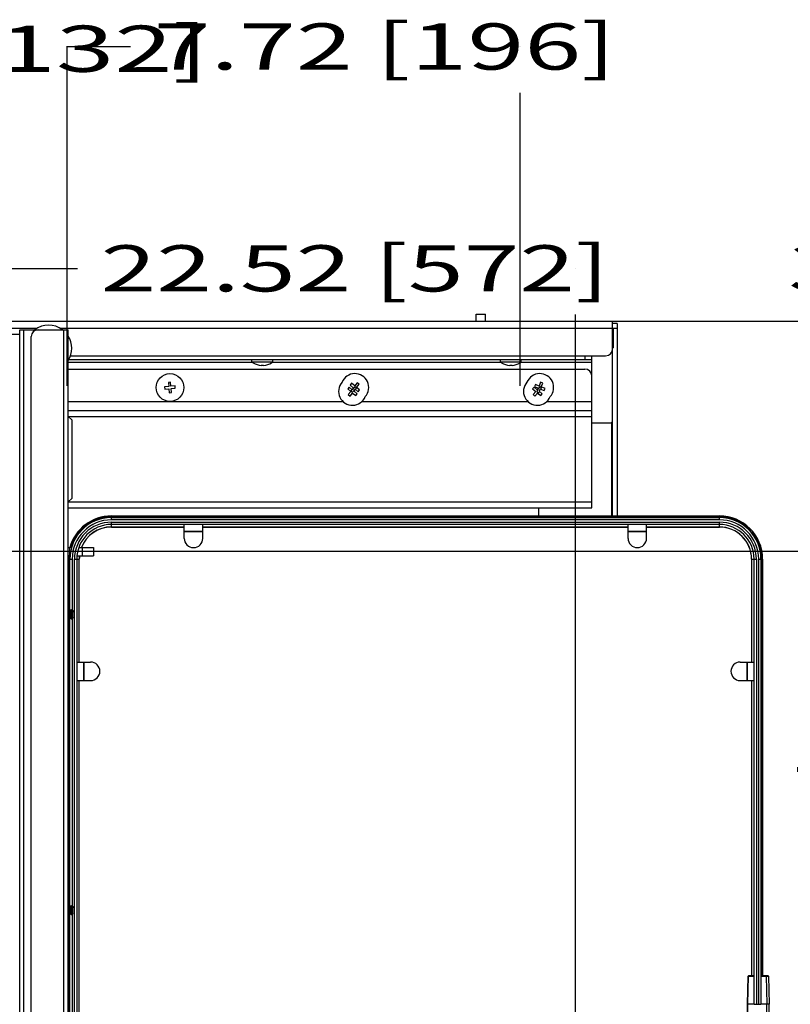
# Model space of a CAD drawing. Units: millimetres. Extents: x 0 to 2970, y -18 to 2100.
# Drawn here: x 853 to 1186, y 1274 to 1700 of the extents above; entities that cross this region are included whole.
import ezdxf
from ezdxf.enums import TextEntityAlignment as Align

# ---------------------------------------------------------------- set-up
doc = ezdxf.new("R2010")
doc.units = ezdxf.units.MM
doc.header["$LTSCALE"] = 163.35
doc.layers.get('0').update_dxf_attribs({"linetype": 'CONTINUOUS'})
doc.layers.add('______ISO_', color=7, linetype='CONTINUOUS')
doc.layers.add('____ISO_', color=7, linetype='CONTINUOUS')
doc.styles.add('TEXTSTYLE_2', font='bluprnt.ttf')
doc.dimstyles.new('DIMSTYLE_1', dxfattribs={"dimtxt": 20, "dimasz": 0.1875, "dimexe": 0.125, "dimexo": 0.0625, "dimgap": 10, "dimtad": 0, "dimtih": 1, "dimtoh": 1, "dimdec": 3, "dimdsep": 46, "dimtxsty": 'TEXTSTYLE_2', "dimblk": '_FILLED', "dimblk1": '_FILLED', "dimblk2": '_FILLED', "dimcen": 0.09, "dimadec": 3, "dimazin": 2, "dimtfac": 1, "dimtdec": 3, "dimtofl": 0, "dimtmove": 0, "dimatfit": 3, "dimldrblk": '_FILLED', "dimfxl": 0, "dimtolj": 1, "dimarcsym": 0})

# ---------------------------------------------------------------- blocks, each defined once
blk = doc.blocks.new('_FILLED')
at = {"color": 0, "linetype": 'ByBlock'}
blk.add_solid([(0, 0), (-1, 0.2), (-1, -0.2)], dxfattribs=at)
blk = doc.blocks.new('*D3')
at = {"layer": '____ISO_', "color": 7, "linetype": 'Continuous'}
for p, q in [((521.26, 1582.32), (521.26, 1592.45)), ((521.26, 1592.32), (877.73, 1592.32)), ((1093.26, 1592.32), (1093.26, 1592.32)), ((521.26, 1214.05), (521.26, 1582.32)), ((1093.26, 1214.05), (1093.26, 1572.32))]:
    blk.add_line(p, q, dxfattribs=at)
at = {"layer": '____ISO_', "color": 7, "linetype": 'Continuous', "xscale": 0.1875, "yscale": 0.1875, "zscale": 0.1875, "rotation": 180}
blk.add_blockref('_FILLED', (521.26, 1592.32), dxfattribs=at)
at = {"layer": '____ISO_', "color": 7, "linetype": 'Continuous', "xscale": 0.1875, "yscale": 0.1875, "zscale": 0.1875}
blk.add_blockref('_FILLED', (1093.26, 1592.32), dxfattribs=at)
at = {"layer": '____ISO_', "color": 7, "linetype": 'Continuous', "style": 'TEXTSTYLE_2'}
blk.add_text('22.52 [572]', height=20, dxfattribs=at).set_placement((887.73, 1582.32), (1107.73, 1582.32), align=Align.FIT)
blk = doc.blocks.new('*D6')
at = {"layer": '____ISO_', "color": 7, "linetype": 'Continuous'}
for p, q in [((741.26, 1677.33), (741.26, 1687.45)), ((741.26, 1687.33), (744.37, 1687.33)), ((873.26, 1687.33), (873.26, 1687.33)), ((741.26, 1541.55), (741.26, 1677.33)), ((873.26, 1541.55), (873.26, 1667.33))]:
    blk.add_line(p, q, dxfattribs=at)
at = {"layer": '____ISO_', "color": 7, "linetype": 'Continuous', "xscale": 0.1875, "yscale": 0.1875, "zscale": 0.1875, "rotation": 180}
blk.add_blockref('_FILLED', (741.26, 1687.33), dxfattribs=at)
at = {"layer": '____ISO_', "color": 7, "linetype": 'Continuous', "xscale": 0.1875, "yscale": 0.1875, "zscale": 0.1875}
blk.add_blockref('_FILLED', (873.26, 1687.33), dxfattribs=at)
at = {"layer": '____ISO_', "color": 7, "linetype": 'Continuous', "style": 'TEXTSTYLE_2'}
blk.add_text('5.2 [132]', height=20, dxfattribs=at).set_placement((754.37, 1677.33), (934.37, 1677.33), align=Align.FIT)
blk = doc.blocks.new('*D7')
at = {"layer": '____ISO_', "color": 7, "linetype": 'Continuous'}
for p, q in [((873.26, 1678.28), (873.26, 1688.4)), ((873.26, 1688.28), (900.69, 1688.28)), ((1069.26, 1688.28), (1069.26, 1688.28)), ((873.26, 1541.55), (873.26, 1678.28)), ((1069.26, 1541.55), (1069.26, 1668.28))]:
    blk.add_line(p, q, dxfattribs=at)
at = {"layer": '____ISO_', "color": 7, "linetype": 'Continuous', "xscale": 0.1875, "yscale": 0.1875, "zscale": 0.1875, "rotation": 180}
blk.add_blockref('_FILLED', (873.26, 1688.28), dxfattribs=at)
at = {"layer": '____ISO_', "color": 7, "linetype": 'Continuous', "xscale": 0.1875, "yscale": 0.1875, "zscale": 0.1875}
blk.add_blockref('_FILLED', (1069.26, 1688.28), dxfattribs=at)
at = {"layer": '____ISO_', "color": 7, "linetype": 'Continuous', "style": 'TEXTSTYLE_2'}
blk.add_text('7.72 [196]', height=20, dxfattribs=at).set_placement((910.69, 1678.28), (1110.69, 1678.28), align=Align.FIT)
blk = doc.blocks.new('*D14')
at = {"layer": '____ISO_', "color": 7, "linetype": 'Continuous'}
for p, q in [((1295.2, 1519.73), (1295.2, 1572.48)), ((1109.32, 1569.48), (1295.33, 1569.48)), ((1295.2, 1569.48), (1295.2, 1519.73)), ((1295.2, 1469.98), (1295.2, 1519.73)), ((807.32, 1469.98), (1295.33, 1469.98))]:
    blk.add_line(p, q, dxfattribs=at)
at = {"layer": '____ISO_', "color": 7, "linetype": 'Continuous', "xscale": 0.1875, "yscale": 0.1875, "zscale": 0.1875}
for p, rotation in [((1295.2, 1569.48), 90), ((1295.2, 1469.98), 270)]:
    blk.add_blockref('_FILLED', p, dxfattribs=dict(at, rotation=rotation))
at = {"layer": '____ISO_', "color": 7, "linetype": 'Continuous', "style": 'TEXTSTYLE_2'}
blk.add_text('3.92 [99.5]', height=20, dxfattribs=at).set_placement((1185.2, 1582.48), (1405.2, 1582.48), align=Align.FIT)
blk = doc.blocks.new('*D15')
at = {"layer": '____ISO_', "color": 7, "linetype": 'Continuous'}
for p, q in [((807.32, 1469.98), (1295.33, 1469.98)), ((1295.2, 1469.98), (1295.2, 1404.5)), ((1295.2, 1213.98), (1295.2, 1364.5)), ((807.32, 1213.98), (1295.33, 1213.98))]:
    blk.add_line(p, q, dxfattribs=at)
at = {"layer": '____ISO_', "color": 7, "linetype": 'Continuous', "xscale": 0.1875, "yscale": 0.1875, "zscale": 0.1875}
for p, rotation in [((1295.2, 1469.98), 90), ((1295.2, 1213.98), 270)]:
    blk.add_blockref('_FILLED', p, dxfattribs=dict(at, rotation=rotation))
at = {"layer": '____ISO_', "color": 7, "linetype": 'Continuous', "style": 'TEXTSTYLE_2'}
blk.add_text('10.08 [256]', height=20, dxfattribs=at).set_placement((1185.2, 1374.5), (1405.2, 1374.5), align=Align.FIT)

msp = doc.modelspace()

# ---------------------------------------------------------------- linework, layer by layer
at = {"layer": '______ISO_', "color": 7, "linetype": 'Continuous'}
for p, q in [((830.1892, 1566.484), (860.3282, 1566.484)), ((859.9014, 1565.6589), (859.9014, 1565.784)), ((870.1892, 1566.484), (1111.2587, 1566.484)), ((871.6587, 1565.784), (871.6587, 1076.4711)), ((873.7587, 1551.784), (953.2587, 1551.784)), ((962.2587, 1551.784), (1060.7587, 1551.784)), ((1069.7587, 1551.784), (1100.2587, 1551.784)), ((1097.2587, 1554.484), (1097.2587, 1552.784)), ((873.7587, 1534.784), (992.5634, 1534.784)), ((1000.8807, 1534.784), (1072.5634, 1534.784)), ((1080.8807, 1534.784), (1100.2587, 1534.784)), ((873.7587, 1528.284), (1100.2587, 1528.284)), ((1108.7587, 1525.484), (1108.7587, 1485.234)), ((873.7587, 1491.284), (1100.2587, 1491.284)), ((892.4587, 1483.534), (892.4587, 1485.234)), ((1155.4587, 1483.534), (892.4587, 1483.534)), ((892.4587, 1480.434), (892.4587, 1482.534)), ((892.4587, 1482.534), (1155.4587, 1482.534)), ((1155.4587, 1483.534), (1155.4587, 1485.234)), ((1155.4587, 1480.434), (1155.4587, 1482.534)), ((931.9587, 1478.524), (923.9587, 1478.524)), ((1123.9587, 1478.524), (1115.9587, 1478.524)), ((874.2492, 1471.534), (874.2492, 1468.034)), ((879.7282, 1471.534), (879.7282, 1468.034)), ((873.7587, 1466.534), (875.4587, 1466.534)), ((875.4587, 1466.534), (875.4587, 1444.6509)), ((876.4587, 1081.534), (876.4587, 1466.534)), ((876.4587, 1466.534), (878.5587, 1466.534)), ((1169.3587, 1466.534), (1171.4587, 1466.534)), ((1171.4587, 1466.534), (1171.4587, 1274.034)), ((1172.4587, 1274.034), (1172.4587, 1466.534)), ((1172.4587, 1466.534), (1174.1587, 1466.534)), ((875.4587, 1441.0552), (875.4587, 1316.6509)), ((880.4687, 1422.034), (880.4687, 1414.034)), ((1167.4487, 1414.034), (1167.4487, 1422.034)), ((875.4587, 1313.0552), (875.4587, 1220.6509)), ((1167.8966, 1286.0868), (1167.664, 1274.034)), ((1167.8966, 1286.0868), (1170.4587, 1286.0868)), ((1173.4587, 1286.0868), (1176.7702, 1286.0868)), ((1175.7522, 1286.0868), (1175.9171, 1274.034)), ((1167.664, 1274.034), (1167.664, 1261.984)), ((1170.4587, 1274.034), (1167.664, 1274.034)), ((1176.9385, 1274.034), (1173.4587, 1274.034)), ((1175.9171, 1261.984), (1175.9171, 1274.034))]:
    msp.add_line(p, q, dxfattribs=at)
for centre, radius, start, end in [((892.4587, 1466.534), 17, 90, 180), ((892.4587, 1466.534), 16, 90, 180), ((1155.4587, 1466.534), 17, 0, 90), ((1155.4587, 1466.534), 16, 0, 90)]:
    msp.add_arc(centre, radius, start, end, dxfattribs=at)
for centre, major_axis, ratio, start_param, end_param in [((1168.0856, 1286.084), (0, 0.2), 0.94502984, 0, 1.55683369), ((1175.5564, 1286.084), (0, 0.2), 0.97957218, 4.72635161, 6.28318531), ((1168.0856, 1286.084), (-0.2, 0.0039), 0.0139595, 0, 0.33311046)]:
    msp.add_ellipse(centre, major_axis=major_axis, ratio=ratio, start_param=start_param, end_param=end_param, dxfattribs=at)
at = {"layer": '____ISO_', "color": 7, "linetype": 'Continuous'}
for p, q in [((1050.2587, 1569.484), (1050.2587, 1572.484)), ((1050.2587, 1572.484), (1054.2587, 1572.484)), ((1054.2587, 1569.484), (1054.2587, 1572.484)), ((505.2587, 1569.484), (1109.2587, 1569.484)), ((1109.2587, 1485.234), (1109.2587, 1569.484)), ((1111.2587, 1568.484), (1109.2587, 1568.484)), ((1111.2587, 1568.484), (1111.2587, 1485.234)), ((852.7587, 1563.784), (837.7587, 1563.784)), ((852.7587, 1072.7212), (852.7587, 1565.784)), ((852.7587, 1565.784), (873.7587, 1565.784)), ((854.5349, 1075.2204), (854.5349, 1565.784)), ((873.7587, 1074.284), (873.7587, 1565.784)), ((1109.5587, 1565.984), (1109.2587, 1565.984)), ((1109.2587, 1565.9786), (1109.5587, 1565.9786)), ((1109.5587, 1565.984), (1109.5587, 1557.984)), ((857.7587, 1077.7499), (857.7587, 1562.784)), ((1109.5587, 1557.9894), (1109.2587, 1557.9894)), ((1109.2587, 1557.984), (1109.5587, 1557.984)), ((1100.2587, 1552.784), (873.9189, 1552.784)), ((874.6985, 1554.484), (1106.2587, 1554.484)), ((953.2587, 1551.784), (953.2587, 1552.784)), ((962.2587, 1551.784), (953.2587, 1551.784)), ((953.7587, 1551.4595), (953.7587, 1551.4397)), ((957.2587, 1550.5082), (957.2587, 1550.3174)), ((958.2587, 1550.3174), (958.2587, 1550.5082)), ((961.7587, 1551.4397), (961.7587, 1551.4595)), ((962.2587, 1551.784), (962.2587, 1552.784)), ((1060.7587, 1551.784), (1060.7587, 1552.784)), ((1069.7587, 1551.784), (1060.7587, 1551.784)), ((1061.2587, 1551.4595), (1061.2587, 1551.4397)), ((1064.7587, 1550.5082), (1064.7587, 1550.3174)), ((1065.7587, 1550.3174), (1065.7587, 1550.5082)), ((1069.2587, 1551.4397), (1069.2587, 1551.4595)), ((1069.7587, 1551.784), (1069.7587, 1552.784)), ((1100.2587, 1488.784), (1100.2587, 1554.484)), ((873.7587, 1548.784), (1097.2587, 1548.784)), ((918.0703, 1543.0677), (917.0737, 1542.9848)), ((917.0737, 1542.9848), (917.2189, 1541.2408)), ((918.2155, 1541.3238), (918.0703, 1543.0677)), ((996.3337, 1542.5956), (995.7005, 1541.8216)), ((995.7005, 1541.8216), (997.0551, 1540.7136)), ((997.6882, 1541.4876), (996.3337, 1542.5956)), ((998.7962, 1542.8422), (997.6882, 1541.4876)), ((998.4623, 1540.8545), (999.5703, 1542.209)), ((999.5703, 1542.209), (998.7962, 1542.8422)), ((1075.8563, 1542.0854), (1075.4842, 1541.1572)), ((1077.4806, 1541.4342), (1075.8563, 1542.0854)), ((1078.1318, 1543.0585), (1077.4806, 1541.4342)), ((1079.06, 1542.6864), (1078.1318, 1543.0585)), ((1078.4088, 1541.0621), (1079.06, 1542.6864)), ((917.2189, 1541.2408), (915.475, 1541.0956)), ((915.475, 1541.0956), (915.5579, 1540.0991)), ((915.5579, 1540.0991), (917.3019, 1540.2443)), ((917.3019, 1540.2443), (917.4471, 1538.5003)), ((917.4471, 1538.5003), (918.4436, 1538.5833)), ((919.9594, 1541.4689), (918.2155, 1541.3238)), ((918.2984, 1540.3272), (920.0424, 1540.4724)), ((918.4436, 1538.5833), (918.2984, 1540.3272)), ((920.0424, 1540.4724), (919.9594, 1541.4689)), ((995.3023, 1540.9247), (994.6669, 1540.1525)), ((994.6669, 1540.1525), (996.0183, 1539.0406)), ((996.0183, 1539.0406), (994.9064, 1537.6892)), ((994.9064, 1537.6892), (995.6786, 1537.0539)), ((996.6536, 1539.8128), (995.3023, 1540.9247)), ((995.6786, 1537.0539), (996.7905, 1538.4052)), ((996.4532, 1539.9777), (995.9471, 1539.359)), ((995.9471, 1539.359), (996.7211, 1538.7259)), ((997.7655, 1541.1642), (996.6536, 1539.8128)), ((997.0551, 1540.7136), (996.7008, 1540.2804)), ((996.7211, 1538.7259), (997.8291, 1540.0804)), ((996.7905, 1538.4052), (998.1419, 1537.2933)), ((997.4259, 1539.1774), (997.7826, 1539.611)), ((998.7772, 1538.0656), (997.4259, 1539.1774)), ((998.5377, 1540.5288), (997.7655, 1541.1642)), ((997.8291, 1540.0804), (999.1837, 1538.9724)), ((998.0322, 1539.9143), (998.5377, 1540.5288)), ((998.1419, 1537.2933), (998.7772, 1538.0656)), ((999.8168, 1539.7464), (998.4623, 1540.8545)), ((999.1837, 1538.9724), (999.8168, 1539.7464)), ((1075.3023, 1540.9247), (1074.6669, 1540.1525)), ((1074.6669, 1540.1525), (1076.0183, 1539.0406)), ((1076.0183, 1539.0406), (1074.9064, 1537.6892)), ((1074.9064, 1537.6892), (1075.6786, 1537.0539)), ((1076.6536, 1539.8128), (1075.3023, 1540.9247)), ((1075.4842, 1541.1572), (1077.1085, 1540.506)), ((1075.6786, 1537.0539), (1076.7905, 1538.4052)), ((1077.1085, 1540.506), (1076.4573, 1538.8816)), ((1076.4573, 1538.8816), (1077.3855, 1538.5095)), ((1076.9245, 1540.142), (1076.6536, 1539.8128)), ((1076.7905, 1538.4052), (1078.1419, 1537.2933)), ((1077.7655, 1541.1642), (1076.9988, 1540.2323)), ((1077.3855, 1538.5095), (1077.5969, 1539.0367)), ((1077.4259, 1539.1774), (1077.8694, 1539.7165)), ((1078.7772, 1538.0656), (1077.4259, 1539.1774)), ((1078.5377, 1540.5288), (1077.7655, 1541.1642)), ((1077.8182, 1539.5889), (1078.0367, 1540.1339)), ((1078.0367, 1540.1339), (1079.661, 1539.4827)), ((1078.1419, 1537.2933), (1078.7772, 1538.0656)), ((1078.1691, 1540.0808), (1078.5377, 1540.5288)), ((1080.0332, 1540.4109), (1078.4088, 1541.0621)), ((1079.661, 1539.4827), (1080.0332, 1540.4109)), ((873.7587, 1530.784), (1100.2587, 1530.784)), ((875.2587, 1526.784), (873.7587, 1528.284)), ((875.2587, 1526.784), (875.2587, 1492.784)), ((1100.2587, 1525.484), (1109.2587, 1525.484)), ((873.7587, 1491.284), (875.2587, 1492.784)), ((873.7587, 1488.784), (1100.2587, 1488.784)), ((1077.2587, 1488.784), (1077.2587, 1485.234)), ((892.4587, 1485.234), (1155.4587, 1485.234)), ((892.4587, 1484.7678), (1155.4587, 1484.7678)), ((892.4587, 1484.534), (1155.4587, 1484.534)), ((1155.4587, 1481.534), (892.4587, 1481.534)), ((892.4587, 1480.4892), (923.9587, 1480.4892)), ((892.4587, 1480.434), (923.9587, 1480.434)), ((923.9587, 1475.534), (923.9587, 1481.534)), ((923.9587, 1478.534), (931.9587, 1478.534)), ((931.9587, 1475.534), (931.9587, 1481.534)), ((931.9587, 1480.4892), (1115.9587, 1480.4892)), ((931.9587, 1480.434), (1115.9587, 1480.434)), ((1115.9587, 1475.534), (1115.9587, 1481.534)), ((1115.9587, 1478.534), (1123.9587, 1478.534)), ((1123.9587, 1475.534), (1123.9587, 1481.534)), ((1123.9587, 1480.4892), (1155.4587, 1480.4892)), ((1123.9587, 1480.434), (1155.4587, 1480.434)), ((873.7587, 1471.534), (875.1671, 1471.534)), ((878.3165, 1471.534), (884.7548, 1471.534)), ((879.7548, 1471.534), (879.7548, 1468.034)), ((884.7548, 1471.534), (884.7548, 1468.034)), ((874.5213, 1468.034), (873.7587, 1468.034)), ((874.2249, 1444.6271), (874.2249, 1466.534)), ((874.4587, 1444.5819), (874.4587, 1466.534)), ((877.4587, 1466.534), (877.4587, 1081.534)), ((877.5339, 1468.034), (884.7548, 1468.034)), ((878.5034, 1422.034), (878.5034, 1466.534)), ((878.5587, 1422.034), (878.5587, 1466.534)), ((1169.3587, 1466.534), (1169.3587, 1422.034)), ((1169.4139, 1466.534), (1169.4139, 1422.034)), ((1170.4587, 1274.034), (1170.4587, 1466.534)), ((1173.4587, 1466.534), (1173.4587, 1274.034)), ((1173.6925, 1466.534), (1173.6925, 1286.284)), ((1174.1587, 1466.534), (1174.1587, 1286.284)), ((873.7587, 1444.72), (873.7928, 1444.7789)), ((873.7987, 1444.784), (873.8187, 1444.784)), ((873.8246, 1444.7789), (874.0762, 1444.3445)), ((874.0687, 1444.3575), (874.3128, 1444.7789)), ((874.3187, 1444.784), (874.3387, 1444.784)), ((874.3446, 1444.7789), (874.5962, 1444.3445)), ((874.5887, 1444.3575), (874.8328, 1444.7789)), ((874.8387, 1444.784), (874.8587, 1444.784)), ((874.8646, 1444.7789), (875.1162, 1444.3445)), ((875.1087, 1444.3575), (875.3528, 1444.7789)), ((875.3587, 1444.784), (875.3787, 1444.784)), ((875.3846, 1444.7789), (875.6362, 1444.3445)), ((875.4587, 1443.9201), (875.4587, 1443.4932)), ((875.7087, 1443.6742), (875.4587, 1443.9201)), ((875.6287, 1444.3575), (875.6651, 1444.4203)), ((875.7587, 1444.2644), (875.6687, 1444.4203)), ((875.7587, 1441.3036), (875.7587, 1444.2644)), ((873.8087, 1441.2105), (873.7587, 1441.1243)), ((874.0528, 1440.7891), (873.8011, 1441.2235)), ((874.0587, 1440.784), (874.0787, 1440.784)), ((874.3287, 1441.2105), (874.0846, 1440.7891)), ((874.2249, 1316.6271), (874.2249, 1441.0314)), ((874.5728, 1440.7891), (874.3211, 1441.2235)), ((874.4587, 1316.5819), (874.4587, 1440.9862)), ((874.5787, 1440.784), (874.5987, 1440.784)), ((874.8487, 1441.2105), (874.6046, 1440.7891)), ((875.0928, 1440.7891), (874.8411, 1441.2235)), ((875.0987, 1440.784), (875.1187, 1440.784)), ((875.3687, 1441.2105), (875.1246, 1440.7891)), ((875.5355, 1440.9226), (875.3611, 1441.2235)), ((875.7587, 1441.3036), (875.5387, 1440.9226)), ((877.4587, 1422.034), (883.4587, 1422.034)), ((880.4587, 1414.034), (880.4587, 1422.034)), ((1164.4587, 1422.034), (1170.4587, 1422.034)), ((1167.4587, 1422.034), (1167.4587, 1414.034)), ((877.4587, 1414.034), (883.4587, 1414.034)), ((878.5034, 1137.534), (878.5034, 1414.034)), ((878.5587, 1137.534), (878.5587, 1414.034)), ((1164.4587, 1414.034), (1170.4587, 1414.034)), ((1169.3587, 1414.034), (1169.3587, 1286.284)), ((1169.4139, 1414.034), (1169.4139, 1286.284)), ((873.7587, 1316.72), (873.7928, 1316.7789)), ((873.7987, 1316.784), (873.8187, 1316.784)), ((873.8246, 1316.7789), (874.0762, 1316.3445)), ((874.0687, 1316.3575), (874.3128, 1316.7789)), ((874.3187, 1316.784), (874.3387, 1316.784)), ((874.3446, 1316.7789), (874.5962, 1316.3445)), ((874.5887, 1316.3575), (874.8328, 1316.7789)), ((874.8387, 1316.784), (874.8587, 1316.784)), ((874.8646, 1316.7789), (875.1162, 1316.3445)), ((875.1087, 1316.3575), (875.3528, 1316.7789)), ((875.3587, 1316.784), (875.3787, 1316.784)), ((875.3846, 1316.7789), (875.6362, 1316.3445)), ((875.6287, 1316.3575), (875.6651, 1316.4203)), ((875.7587, 1316.2644), (875.6687, 1316.4203)), ((875.7587, 1313.3036), (875.7587, 1316.2644)), ((873.8087, 1313.2105), (873.7587, 1313.1243)), ((874.0528, 1312.7891), (873.8011, 1313.2235)), ((874.0587, 1312.784), (874.0787, 1312.784)), ((874.3287, 1313.2105), (874.0846, 1312.7891)), ((874.2249, 1220.6271), (874.2249, 1313.0314)), ((874.5728, 1312.7891), (874.3211, 1313.2235)), ((874.4587, 1220.5819), (874.4587, 1312.9862)), ((874.5787, 1312.784), (874.5987, 1312.784)), ((874.8487, 1313.2105), (874.6046, 1312.7891)), ((875.0928, 1312.7891), (874.8411, 1313.2235)), ((875.0987, 1312.784), (875.1187, 1312.784)), ((875.3687, 1313.2105), (875.1246, 1312.7891)), ((875.5355, 1312.9226), (875.3611, 1313.2235)), ((875.4587, 1315.9201), (875.4587, 1315.4932)), ((875.7087, 1315.6742), (875.4587, 1315.9201)), ((875.7587, 1313.3036), (875.5387, 1312.9226)), ((1170.4587, 1286.284), (1168.0856, 1286.284)), ((1176.5702, 1286.284), (1173.4587, 1286.284)), ((1167.6565, 1274.0345), (1167.8856, 1286.0879)), ((1176.7702, 1286.0868), (1176.9385, 1274.034)), ((1167.664, 1274.034), (1167.6565, 1274.0345)), ((1167.6565, 1261.984), (1167.6565, 1274.0345)), ((1170.4587, 1274.034), (1173.4587, 1274.034)), ((1176.9385, 1261.984), (1176.9385, 1274.034))]:
    msp.add_line(p, q, dxfattribs=at)
msp.add_circle((917.7587, 1540.784), 6, dxfattribs=at)
for centre, radius, start, end in [((865.2587, 1557.784), 10, 53.130102, 126.869898), ((860.7587, 1562.784), 3, 90, 180), ((865.2587, 1557.784), 10, 328.211669, 31.788331), ((1106.2587, 1557.484), 3, 270, 360), ((957.7587, 1557.784), 7.5, 233.130102, 237.769047), ((957.7587, 1557.784), 7.4833, 237.688467, 266.168911), ((957.7587, 1557.784), 7.293, 266.068768, 273.931232), ((957.7587, 1557.784), 7.4833, 273.831089, 302.311533), ((957.7587, 1557.784), 7.5, 302.230953, 306.869898), ((1065.2587, 1557.784), 7.5, 233.130102, 237.769047), ((1065.2587, 1557.784), 7.4833, 237.688467, 266.168911), ((1065.2587, 1557.784), 7.293, 266.068768, 273.931232), ((1065.2587, 1557.784), 7.4833, 273.831089, 302.311533), ((1065.2587, 1557.784), 7.5, 302.230953, 306.869898), ((997.7587, 1540.784), 6, 318.799848, 157.69575), ((1077.7587, 1540.784), 6, 318.799848, 157.69575), ((1097.2587, 1545.784), 3, 0, 90), ((996.7221, 1539.109), 6, 138.799848, 337.69575), ((1076.7221, 1539.109), 6, 138.799848, 337.69575), ((1108.2587, 1526.484), 1, 270, 360), ((892.4587, 1466.534), 18.7, 90, 164.491598), ((892.4587, 1466.534), 18, 90, 180), ((892.4587, 1466.534), 18.2338, 90, 164.08471), ((1155.4587, 1466.534), 18.7, 0, 90), ((1155.4587, 1466.534), 18.2338, 0, 90), ((1155.4587, 1466.534), 18, 0, 90), ((892.4587, 1466.534), 15, 90, 180), ((892.4587, 1466.534), 13.9552, 90, 159.004864), ((892.4587, 1466.534), 13.9, 90, 158.917476), ((1155.4587, 1466.534), 15, 0, 90), ((1155.4587, 1466.534), 13.9552, 0, 90), ((1155.4587, 1466.534), 13.9, 0, 90), ((927.9587, 1475.534), 4, 180, 360), ((1119.9587, 1475.534), 4, 180, 360), ((892.4587, 1466.534), 18.7, 175.399139, 180), ((892.4587, 1466.534), 18.2338, 175.281244, 180), ((892.4587, 1466.534), 13.9552, 173.82955, 180), ((892.4587, 1466.534), 13.9, 173.804938, 180), ((883.4587, 1418.034), 4, 270, 90), ((1164.4587, 1418.034), 4, 90, 270), ((1168.0856, 1286.084), 0.2, 90, 178.876734), ((1176.5702, 1286.084), 0.2, 0.8, 90)]:
    msp.add_arc(centre, radius, start, end, dxfattribs=at)
for points, knots in [([(873.7928, 1444.7716), (873.8048, 1444.7941), (873.8168, 1444.7564), (873.8288, 1444.6532), (873.8599, 1444.3854), (873.8911, 1443.6904), (873.9222, 1442.94), (873.9542, 1442.1689), (873.9862, 1441.3811), (874.0182, 1441.018), (874.0317, 1440.8651), (874.0452, 1440.7911), (874.0587, 1440.7926)], [-26.77508796, -26.77508796, -26.77508796, -26.77508796, -26.339809, -26.339809, -26.339809, -25.21083525, -25.21083525, -25.21083525, -24.05051285, -24.05051285, -24.05051285, -23.5619449, -23.5619449, -23.5619449, -23.5619449]), ([(874.0846, 1440.7974), (874.071, 1440.7726), (874.0574, 1440.8247), (874.0437, 1440.9595), (874.0123, 1441.2707), (873.9809, 1442.006), (873.9494, 1442.7656), (873.918, 1443.5241), (873.8867, 1444.267), (873.8553, 1444.5916), (873.8431, 1444.7178), (873.8309, 1444.7782), (873.8187, 1444.7764)], [17.20720919, 17.20720919, 17.20720919, 17.20720919, 17.70083482, 17.70083482, 17.70083482, 18.84034942, 18.84034942, 18.84034942, 19.97811474, 19.97811474, 19.97811474, 20.42035225, 20.42035225, 20.42035225, 20.42035225]), ([(874.3211, 1441.2274), (874.314, 1441.2379), (874.3068, 1441.2657), (874.2997, 1441.3121), (874.266, 1441.5307), (874.2324, 1442.1461), (874.1987, 1442.7835), (874.1651, 1443.4198), (874.1315, 1444.0343), (874.0979, 1444.2543), (874.0907, 1444.3016), (874.0834, 1444.33), (874.0762, 1444.3406)], [17.36998411, 17.36998411, 17.36998411, 17.36998411, 17.62884415, 17.62884415, 17.62884415, 18.84925739, 18.84925739, 18.84925739, 20.06727406, 20.06727406, 20.06727406, 20.32912773, 20.32912773, 20.32912773, 20.32912773]), ([(874.3128, 1444.7778), (874.341, 1444.821), (874.3693, 1444.4986), (874.3976, 1443.9408), (874.429, 1443.3227), (874.4603, 1442.4482), (874.4917, 1441.7906), (874.5207, 1441.1825), (874.5497, 1440.789), (874.5787, 1440.7846)], [-20.49190265, -20.49190265, -20.49190265, -20.49190265, -19.46630792, -19.46630792, -19.46630792, -18.3297666, -18.3297666, -18.3297666, -17.27875959, -17.27875959, -17.27875959, -17.27875959]), ([(874.6046, 1440.79), (874.5756, 1440.7455), (874.5467, 1441.0867), (874.5177, 1441.6675), (874.486, 1442.3033), (874.4543, 1443.1913), (874.4226, 1443.8417), (874.3946, 1444.4152), (874.3666, 1444.7765), (874.3387, 1444.7826)], [10.92402388, 10.92402388, 10.92402388, 10.92402388, 11.97407075, 11.97407075, 11.97407075, 13.1236041, 13.1236041, 13.1236041, 14.13716694, 14.13716694, 14.13716694, 14.13716694]), ([(874.8411, 1441.2309), (874.8301, 1441.2473), (874.819, 1441.3038), (874.808, 1441.4025), (874.774, 1441.7066), (874.7399, 1442.3885), (874.7059, 1443.0254), (874.6719, 1443.6608), (874.638, 1444.206), (874.604, 1444.3243), (874.6014, 1444.3333), (874.5988, 1444.3398), (874.5962, 1444.3438)], [11.0867988, 11.0867988, 11.0867988, 11.0867988, 11.48698803, 11.48698803, 11.48698803, 12.72104224, 12.72104224, 12.72104224, 13.95213916, 13.95213916, 13.95213916, 14.04594243, 14.04594243, 14.04594243, 14.04594243]), ([(874.8328, 1444.7707), (874.8457, 1444.7947), (874.8586, 1444.7491), (874.8716, 1444.6279), (874.9031, 1444.3334), (874.9345, 1443.6088), (874.966, 1442.8487), (874.9973, 1442.0931), (875.0286, 1441.3419), (875.0598, 1441.0001), (875.0728, 1440.8587), (875.0857, 1440.7903), (875.0987, 1440.7918)], [-14.20871735, -14.20871735, -14.20871735, -14.20871735, -13.73944666, -13.73944666, -13.73944666, -12.59871376, -12.59871376, -12.59871376, -11.46472355, -11.46472355, -11.46472355, -10.99557429, -10.99557429, -10.99557429, -10.99557429]), ([(875.1246, 1440.7971), (875.1111, 1440.7726), (875.0977, 1440.8233), (875.0842, 1440.9546), (875.0531, 1441.2589), (875.0219, 1441.9806), (874.9908, 1442.7333), (874.9596, 1443.4856), (874.9285, 1444.2305), (874.8974, 1444.5695), (874.8845, 1444.7099), (874.8716, 1444.7778), (874.8587, 1444.7763)], [4.64083857, 4.64083857, 4.64083857, 4.64083857, 5.12842652, 5.12842652, 5.12842652, 6.25784101, 6.25784101, 6.25784101, 7.3866319, 7.3866319, 7.3866319, 7.85398163, 7.85398163, 7.85398163, 7.85398163]), ([(875.3611, 1441.2319), (875.344, 1441.2618), (875.3268, 1441.3866), (875.3096, 1441.5995), (875.2764, 1442.011), (875.2432, 1442.7247), (875.21, 1443.3159), (875.1788, 1443.8727), (875.1475, 1444.2867), (875.1162, 1444.3441)], [4.8036135, 4.8036135, 4.8036135, 4.8036135, 5.42611897, 5.42611897, 5.42611897, 6.62951182, 6.62951182, 6.62951182, 7.76275712, 7.76275712, 7.76275712, 7.76275712]), ([(875.3528, 1444.7774), (875.3802, 1444.8187), (875.4076, 1444.5198), (875.435, 1443.9914), (875.4429, 1443.8396), (875.4508, 1443.6713), (875.4587, 1443.4932)], [-7.92553204, -7.92553204, -7.92553204, -7.92553204, -6.93130257, -6.93130257, -6.93130257, -6.64567677, -6.64567677, -6.64567677, -6.64567677]), ([(875.6651, 1444.4203), (875.666, 1444.4219), (875.6669, 1444.4223), (875.6732, 1444.4161), (875.6786, 1444.37), (875.6881, 1444.2207), (875.6922, 1444.1351), (875.7004, 1443.9277), (875.7045, 1443.8076), (875.7087, 1443.6742)], [0.914065111, 0.914065111, 0.914065111, 0.914065111, 0.925314764, 0.925314764, 0.989010364, 0.989010364, 1.03710509, 1.03710509, 1.084566431, 1.084566431, 1.084566431, 1.084566431]), ([(873.8011, 1441.2238), (873.7996, 1441.2262), (873.7981, 1441.2295), (873.7966, 1441.2337), (873.784, 1441.2685), (873.7713, 1441.3628), (873.7587, 1441.5001)], [23.653169417, 23.653169417, 23.653169417, 23.653169417, 23.707988874, 23.707988874, 23.707988874, 24.166097335, 24.166097335, 24.166097335, 24.166097335]), ([(875.4587, 1443.4932), (875.464, 1443.2483), (875.4694, 1442.9897), (875.4801, 1442.4773), (875.4854, 1442.2284), (875.4962, 1441.7732), (875.5015, 1441.5707), (875.5123, 1441.2384), (875.5176, 1441.1108), (875.5282, 1440.9496), (875.5334, 1440.9135), (875.5387, 1440.9226)], [0, 0, 0, 0, 0.077583363, 0.077583363, 0.154100295, 0.154100295, 0.229550499, 0.229550499, 0.303933676, 0.303933676, 0.375084374, 0.375084374, 0.375084374, 0.375084374]), ([(873.7928, 1316.7716), (873.8048, 1316.7941), (873.8168, 1316.7564), (873.8288, 1316.6532), (873.8599, 1316.3854), (873.8911, 1315.6904), (873.9222, 1314.94), (873.9542, 1314.1689), (873.9862, 1313.3811), (874.0182, 1313.018), (874.0317, 1312.8651), (874.0452, 1312.7911), (874.0587, 1312.7926)], [-26.77508796, -26.77508796, -26.77508796, -26.77508796, -26.339809, -26.339809, -26.339809, -25.21083525, -25.21083525, -25.21083525, -24.05051285, -24.05051285, -24.05051285, -23.5619449, -23.5619449, -23.5619449, -23.5619449]), ([(874.0846, 1312.7974), (874.071, 1312.7726), (874.0574, 1312.8247), (874.0437, 1312.9595), (874.0123, 1313.2707), (873.9809, 1314.006), (873.9494, 1314.7656), (873.918, 1315.5241), (873.8867, 1316.267), (873.8553, 1316.5916), (873.8431, 1316.7178), (873.8309, 1316.7782), (873.8187, 1316.7764)], [17.20720919, 17.20720919, 17.20720919, 17.20720919, 17.70083482, 17.70083482, 17.70083482, 18.84034942, 18.84034942, 18.84034942, 19.97811474, 19.97811474, 19.97811474, 20.42035225, 20.42035225, 20.42035225, 20.42035225]), ([(874.3211, 1313.2274), (874.314, 1313.2379), (874.3068, 1313.2657), (874.2997, 1313.3121), (874.266, 1313.5307), (874.2324, 1314.1461), (874.1987, 1314.7835), (874.1651, 1315.4198), (874.1315, 1316.0343), (874.0979, 1316.2543), (874.0907, 1316.3016), (874.0834, 1316.33), (874.0762, 1316.3406)], [17.36998411, 17.36998411, 17.36998411, 17.36998411, 17.62884415, 17.62884415, 17.62884415, 18.84925739, 18.84925739, 18.84925739, 20.06727406, 20.06727406, 20.06727406, 20.32912773, 20.32912773, 20.32912773, 20.32912773]), ([(874.3128, 1316.7778), (874.341, 1316.821), (874.3693, 1316.4986), (874.3976, 1315.9408), (874.429, 1315.3227), (874.4603, 1314.4482), (874.4917, 1313.7906), (874.5207, 1313.1825), (874.5497, 1312.789), (874.5787, 1312.7846)], [-20.49190265, -20.49190265, -20.49190265, -20.49190265, -19.46630792, -19.46630792, -19.46630792, -18.3297666, -18.3297666, -18.3297666, -17.27875959, -17.27875959, -17.27875959, -17.27875959]), ([(874.6046, 1312.79), (874.5756, 1312.7455), (874.5467, 1313.0867), (874.5177, 1313.6675), (874.486, 1314.3033), (874.4543, 1315.1913), (874.4226, 1315.8417), (874.3946, 1316.4152), (874.3666, 1316.7765), (874.3387, 1316.7826)], [10.92402388, 10.92402388, 10.92402388, 10.92402388, 11.97407075, 11.97407075, 11.97407075, 13.1236041, 13.1236041, 13.1236041, 14.13716694, 14.13716694, 14.13716694, 14.13716694]), ([(874.8411, 1313.2309), (874.8301, 1313.2473), (874.819, 1313.3038), (874.808, 1313.4025), (874.774, 1313.7066), (874.7399, 1314.3885), (874.7059, 1315.0254), (874.6719, 1315.6608), (874.638, 1316.206), (874.604, 1316.3243), (874.6014, 1316.3333), (874.5988, 1316.3398), (874.5962, 1316.3438)], [11.0867988, 11.0867988, 11.0867988, 11.0867988, 11.48698803, 11.48698803, 11.48698803, 12.72104224, 12.72104224, 12.72104224, 13.95213916, 13.95213916, 13.95213916, 14.04594243, 14.04594243, 14.04594243, 14.04594243]), ([(874.8328, 1316.7707), (874.8457, 1316.7947), (874.8586, 1316.7491), (874.8716, 1316.6279), (874.9031, 1316.3334), (874.9345, 1315.6088), (874.966, 1314.8487), (874.9973, 1314.0931), (875.0286, 1313.3419), (875.0598, 1313.0001), (875.0728, 1312.8587), (875.0857, 1312.7903), (875.0987, 1312.7918)], [-14.20871735, -14.20871735, -14.20871735, -14.20871735, -13.73944666, -13.73944666, -13.73944666, -12.59871376, -12.59871376, -12.59871376, -11.46472355, -11.46472355, -11.46472355, -10.99557429, -10.99557429, -10.99557429, -10.99557429]), ([(875.1246, 1312.7971), (875.1111, 1312.7726), (875.0977, 1312.8233), (875.0842, 1312.9546), (875.0531, 1313.2589), (875.0219, 1313.9806), (874.9908, 1314.7333), (874.9596, 1315.4856), (874.9285, 1316.2305), (874.8974, 1316.5695), (874.8845, 1316.7099), (874.8716, 1316.7778), (874.8587, 1316.7763)], [4.64083857, 4.64083857, 4.64083857, 4.64083857, 5.12842652, 5.12842652, 5.12842652, 6.25784101, 6.25784101, 6.25784101, 7.3866319, 7.3866319, 7.3866319, 7.85398163, 7.85398163, 7.85398163, 7.85398163]), ([(875.3611, 1313.2319), (875.344, 1313.2618), (875.3268, 1313.3866), (875.3096, 1313.5995), (875.2764, 1314.011), (875.2432, 1314.7247), (875.21, 1315.3159), (875.1788, 1315.8727), (875.1475, 1316.2867), (875.1162, 1316.3441)], [4.8036135, 4.8036135, 4.8036135, 4.8036135, 5.42611897, 5.42611897, 5.42611897, 6.62951182, 6.62951182, 6.62951182, 7.76275712, 7.76275712, 7.76275712, 7.76275712]), ([(875.3528, 1316.7774), (875.3802, 1316.8187), (875.4076, 1316.5198), (875.435, 1315.9914), (875.4429, 1315.8396), (875.4508, 1315.6713), (875.4587, 1315.4932)], [-7.92553204, -7.92553204, -7.92553204, -7.92553204, -6.93130257, -6.93130257, -6.93130257, -6.64567677, -6.64567677, -6.64567677, -6.64567677]), ([(875.6651, 1316.4203), (875.666, 1316.4219), (875.6669, 1316.4223), (875.6732, 1316.4161), (875.6786, 1316.37), (875.6881, 1316.2207), (875.6922, 1316.1351), (875.7004, 1315.9277), (875.7045, 1315.8076), (875.7087, 1315.6742)], [0.914065111, 0.914065111, 0.914065111, 0.914065111, 0.925314764, 0.925314764, 0.989010364, 0.989010364, 1.03710509, 1.03710509, 1.084566431, 1.084566431, 1.084566431, 1.084566431]), ([(873.8011, 1313.2238), (873.7996, 1313.2262), (873.7981, 1313.2295), (873.7966, 1313.2337), (873.784, 1313.2685), (873.7713, 1313.3628), (873.7587, 1313.5001)], [23.653169417, 23.653169417, 23.653169417, 23.653169417, 23.707988874, 23.707988874, 23.707988874, 24.166097335, 24.166097335, 24.166097335, 24.166097335]), ([(875.4587, 1315.4932), (875.464, 1315.2483), (875.4694, 1314.9897), (875.4801, 1314.4773), (875.4854, 1314.2284), (875.4962, 1313.7732), (875.5015, 1313.5707), (875.5123, 1313.2384), (875.5176, 1313.1108), (875.5282, 1312.9496), (875.5334, 1312.9135), (875.5387, 1312.9226)], [0, 0, 0, 0, 0.077583363, 0.077583363, 0.154100295, 0.154100295, 0.229550499, 0.229550499, 0.303933676, 0.303933676, 0.375084374, 0.375084374, 0.375084374, 0.375084374])]:
    msp.add_open_spline(points, degree=3, knots=knots, dxfattribs=at)
for points in [[(875.4587, 1443.9201), (875.432, 1444.4505), (875.4053, 1444.7757), (875.3787, 1444.782)], [(875.7087, 1443.6742), (875.6845, 1444.0505), (875.6604, 1444.2922), (875.6362, 1444.3394)], [(875.4587, 1315.9201), (875.432, 1316.4505), (875.4053, 1316.7757), (875.3787, 1316.782)], [(875.7087, 1315.6742), (875.6845, 1316.0505), (875.6604, 1316.2922), (875.6362, 1316.3394)]]:
    msp.add_open_spline(points, degree=3, dxfattribs=at)

# ---------------------------------------------------------------- dimensions: what is measured, and where the dimension line sits
for base, p1, p2, text, picture, middle in [((1069.2587, 1688.2766), (873.2587, 1541.484), (1069.2587, 1541.484), '7.72 [196]', '*D7', (1009.4357, 1688.2766)), ((873.2587, 1687.3269), (741.2587, 1541.484), (873.2587, 1541.484), '5.2 [132]', '*D6', (843.1233, 1687.3269)), ((1093.2587, 1592.324), (521.2587, 1213.984), (1093.2587, 1213.984), '22.52 [572]', '*D3', (996.483, 1592.3241))]:
    dim = msp.add_linear_dim(base=base, p1=p1, p2=p2, text=text, dimstyle='DIMSTYLE_1', dxfattribs=at)
    dim.commit()
    dim.dimension.update_dxf_attribs({"geometry": picture, "text_midpoint": middle, "dimtype": 160})
for base, p1, p2, text, picture, middle in [((1295.2018, 1469.984), (1109.2587, 1569.484), (807.2587, 1469.984), '3.92 [99.5]', '*D14', (1293.9518, 1592.484)), ((1295.2018, 1213.984), (807.2587, 1469.984), (807.2587, 1213.984), '10.08 [256]', '*D15', (1296.4518, 1384.5011))]:
    dim = msp.add_linear_dim(base=base, p1=p1, p2=p2, angle=270, text=text, dimstyle='DIMSTYLE_1', dxfattribs=at)
    dim.commit()
    dim.dimension.update_dxf_attribs({"geometry": picture, "text_midpoint": middle, "dimtype": 160})

doc.saveas('drawing.dxf')
